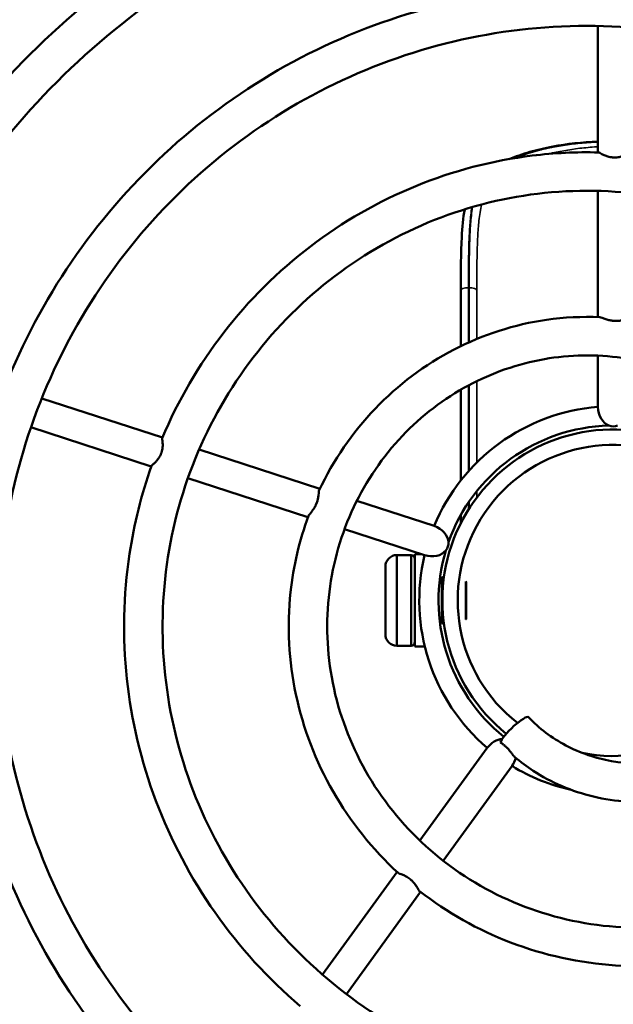
# Model space of a CAD drawing. Units: millimetres. Extents: x 5981.8 to 5992.3, y 2262.5 to 2271.7.
# Drawn here: x 5989.1 to 5989.3, y 2264.7 to 2265 of the extents above; entities that cross this region are included whole.
import ezdxf

# ---------------------------------------------------------------- set-up
doc = ezdxf.new("R2010")
doc.units = ezdxf.units.MM
doc.header["$LTSCALE"] = 25
doc.linetypes.add('DASH_DOT', pattern=[0.37, 0.24, -0.06, 0.01, -0.06])
for name, color, linetype, lineweight in [('ESF_Spielgeraet', 7, 'Continuous', 15), ('Kontur 09', 7, 'Continuous', 9), ('Sichtbar (ISO)', 7, 'Continuous', 50), ('Sichtbar schmal (ISO)', 7, 'Continuous', 35)]:
    doc.layers.add(name, color=color, linetype=linetype, lineweight=lineweight)

# ---------------------------------------------------------------- blocks, each defined once
blk = doc.blocks.new('26-0123-XVL-0-000_Murmel-Kombi_M-04')
at = {"layer": 'Kontur 09', "linetype": 'DASH_DOT', "lineweight": 18, "ltscale": 18.817291}
blk.add_arc((9161.506, 2625.983), 1805, 158.082397, 30.13881, dxfattribs=at)
at = {"layer": 'Sichtbar (ISO)'}
for p, q in [((9157.506, 2775.315), (9157.506, 2742.44)), ((9157.506, 2732.437), (9157.506, 2699.625)), ((9121.839, 2692.063), (9121.839, 2706.604)), ((9157.506, 2689.614), (9157.506, 2676.274)), ((9121.839, 2657.155), (9121.839, 2680.741)), ((9012.89, 2678.477), (9044.249, 2668.288)), ((9010.089, 2670.976), (9041.36, 2660.815)), ((9053.802, 2665.184), (9085.205, 2654.981)), ((9050.876, 2657.723), (9082.098, 2647.579)), ((9094.811, 2651.859), (9114.913, 2645.328)), ((9121.839, 2646.041), (9121.839, 2648.169)), ((9091.618, 2644.485), (9112.441, 2637.72)), ((9105.249, 2637.776), (9105.249, 2614.196)), ((9105.249, 2637.776), (9105.249, 2614.196)), ((9105.249, 2637.776), (9108.929, 2637.776)), ((9108.929, 2614.196), (9108.929, 2637.776)), ((9108.929, 2614.196), (9108.929, 2637.776)), ((9109.929, 2613.986), (9109.929, 2637.986)), ((9111.621, 2637.986), (9109.929, 2637.986)), ((9112.429, 2637.723), (9112.429, 2637.671)), ((9102.249, 2634.776), (9102.249, 2617.186)), ((9116.904, 2619.986), (9116.904, 2631.986)), ((9117.129, 2631.986), (9116.904, 2631.986)), ((9117.129, 2628.52), (9117.129, 2631.986)), ((9123.148, 2630.914), (9123.148, 2621.058)), ((9123.219, 2621.129), (9123.219, 2630.843)), ((9123.219, 2621.129), (9123.219, 2630.843)), ((9117.129, 2619.986), (9117.129, 2623.446)), ((9117.129, 2619.986), (9116.904, 2619.986)), ((9105.249, 2614.196), (9108.929, 2614.196)), ((9112.429, 2613.986), (9109.929, 2613.986)), ((9112.429, 2614.295), (9112.429, 2613.986)), ((9111.207, 2563.556), (9128.71, 2587.648)), ((9117.281, 2558.306), (9135.182, 2582.945)), ((9085.881, 2528.699), (9105.281, 2555.4)), ((9092.094, 2523.639), (9111.398, 2550.209))]:
    blk.add_line(p, q, dxfattribs=at)
for centre, radius, start, end in [((9161.506, 2625.983), 50.45, 94.54552, 157.45448), ((9161.506, 2625.983), 44.45, 291.88924, 231.23465), ((9161.506, 2625.983), 45.45, 91.41357, 160.58643), ((9161.506, 2625.983), 40.45, 258.43328, 231.96843), ((9161.506, 2625.983), 45.45, 163.41357, 231.20955), ((9105.249, 2634.776), 3, 90, 180), ((9108.929, 2636.776), 1, 0, 90), ((9161.506, 2625.983), 50.45, 166.54552, 229.45448), ((9123.316, 2631.012), 0.195, 210, 240), ((9123.316, 2620.96), 0.195, 120, 150), ((9105.249, 2617.196), 3, 180.18912, 270), ((9108.929, 2615.196), 1, 270, 0), ((9161.506, 2625.983), 50.45, 238.54552, 257.45612)]:
    blk.add_arc(centre, radius, start, end, dxfattribs=at)
for centre, major_axis, ratio, start_param, end_param in [((9123.839, 2706.604), (-2, 0), 0.3232996, 6.2831685, 6.2831853), ((9161.506, 2676.43), (0, -5.22), 0.7662669, 4.7422188, 5.9990765), ((9161.506, 2676.43), (0, -5.22), 0.7662669, 5.9990765, 6.5672941), ((9113.528, 2641.572), (4.965, -1.613), 0.7662669, 0.2841088, 1.5409665), ((9113.528, 2641.572), (4.965, -1.613), 0.7662669, 4.7422188, 5.9990765), ((9113.528, 2641.572), (4.965, -1.613), 0.7662669, 5.9990765, 6.5672941), ((9135.794, 2592.206), (3.622, 3.447), 0.1819894, 0.0000155, 2.8608573), ((9131.854, 2585.17), (3.068, 4.223), 0.7662669, 0.5872871, 1.5409665), ((9131.854, 2585.17), (3.068, 4.223), 0.7662669, 4.7422188, 5.1935724)]:
    blk.add_ellipse(centre, major_axis=major_axis, ratio=ratio, start_param=start_param, end_param=end_param, dxfattribs=at)
for points, knots in [([(8976.672, 2383.371), (8963.535, 2393.381), (8951.171, 2404.494), (8928.402, 2428.592), (8917.933, 2441.664), (8899.326, 2469.255), (8891.129, 2483.867), (8877.271, 2514.124), (8871.569, 2529.873), (8862.835, 2561.979), (8859.776, 2578.442), (8856.396, 2611.538), (8856.062, 2628.281), (8858.125, 2661.487), (8860.525, 2678.061), (8867.976, 2710.486), (8873.046, 2726.446), (8885.686, 2757.225), (8893.295, 2772.147), (8910.787, 2800.459), (8920.732, 2813.94), (8942.606, 2839.019), (8954.613, 2850.697), (8980.28, 2871.864), (8994.024, 2881.427), (9022.797, 2898.123), (9037.917, 2905.317), (9069.032, 2917.102), (9085.13, 2921.733), (9117.758, 2928.289), (9134.398, 2930.231), (9154.52, 2930.923), (9158.013, 2930.983), (9171.998, 2930.983), (9182.503, 2930.44), (9209.511, 2927.643), (9225.998, 2924.552), (9258.11, 2915.756), (9273.844, 2910.029), (9304.067, 2896.126), (9318.659, 2887.909), (9346.214, 2869.261), (9359.27, 2858.771), (9383.424, 2835.876), (9394.597, 2823.39), (9414.69, 2796.862), (9423.674, 2782.729), (9439.165, 2753.287), (9445.726, 2737.881), (9456.207, 2706.309), (9460.168, 2690.039), (9465.362, 2657.175), (9466.616, 2640.473), (9466.382, 2607.199), (9464.893, 2590.516), (9459.236, 2557.723), (9455.044, 2541.506), (9444.114, 2510.074), (9437.334, 2494.757), (9421.424, 2465.533), (9412.24, 2451.53), (9391.78, 2425.298), (9380.439, 2412.98), (9355.975, 2390.436), (9342.775, 2380.131), (9314.957, 2361.872), (9300.246, 2353.858), (9269.818, 2340.377), (9253.997, 2334.871), (9221.782, 2326.536), (9205.281, 2323.683), (9172.144, 2320.716), (9155.399, 2320.591), (9122.222, 2323.067), (9105.679, 2325.675), (9073.35, 2333.529), (9057.455, 2338.798), (9026.838, 2351.82), (9012.013, 2359.613), (8990.667, 2373.171), (8983.556, 2378.126), (8976.675, 2383.369)], [0, 0, 0, 0, 4.9547866, 4.9547866, 9.9457915, 9.9457915, 14.9383968, 14.9383968, 19.9298273, 19.9298273, 24.9199906, 24.9199906, 29.9102953, 29.9102953, 34.9009297, 34.9009297, 39.8913267, 39.8913267, 44.8828502, 44.8828502, 49.8752025, 49.8752025, 54.8663219, 54.8663219, 59.8560244, 59.8560244, 64.8459931, 64.8459931, 69.8377084, 69.8377084, 74.8300049, 74.8300049, 75.8779309, 75.8779309, 79.0252698, 79.0252698, 84.0237841, 84.0237841, 89.013691, 89.013691, 94.0040743, 94.0040743, 98.9952137, 98.9952137, 103.9881358, 103.9881358, 108.9788514, 108.9788514, 113.9687032, 113.9687032, 118.9588896, 118.9588896, 123.9500802, 123.9500802, 128.9415049, 128.9415049, 133.9331157, 133.9331157, 138.9248564, 138.9248564, 143.9152904, 143.9152904, 148.905043, 148.905043, 153.8954424, 153.8954424, 158.8876481, 158.8876481, 163.8797162, 163.8797162, 168.87014, 168.87014, 173.860431, 173.860431, 178.8510138, 178.8510138, 183.8412836, 183.8412836, 188.8323215, 188.8323215, 191.4276879, 191.4276879, 191.4276879, 191.4276879]), ([(8982.824, 2391.256), (8995.749, 2381.416), (9009.536, 2372.619), (9038.375, 2357.412), (9053.533, 2350.966), (9084.604, 2340.715), (9100.621, 2336.871), (9132.965, 2331.912), (9149.402, 2330.777), (9182.123, 2331.25), (9198.52, 2332.857), (9230.712, 2338.749), (9246.616, 2343.055), (9277.387, 2354.202), (9292.358, 2361.088), (9320.853, 2377.183), (9334.473, 2386.453), (9359.898, 2407.048), (9371.792, 2418.444), (9393.448, 2442.968), (9403.288, 2456.176), (9420.582, 2483.954), (9428.096, 2498.616), (9440.549, 2528.883), (9445.527, 2544.593), (9452.788, 2576.507), (9455.092, 2592.822), (9456.959, 2625.492), (9456.526, 2641.96), (9452.951, 2674.485), (9449.794, 2690.654), (9440.875, 2722.136), (9435.082, 2737.558), (9421.066, 2767.122), (9412.799, 2781.369), (9394.075, 2808.202), (9383.557, 2820.882), (9360.64, 2844.247), (9348.159, 2855.008), (9321.682, 2874.251), (9307.591, 2882.793), (9278.295, 2897.373), (9262.989, 2903.46), (9231.686, 2912.979), (9215.583, 2916.446), (9186.819, 2920.167), (9174.15, 2920.983), (9145.128, 2920.983), (9128.692, 2919.61), (9096.405, 2914.176), (9080.443, 2910.097), (9049.518, 2899.39), (9034.451, 2892.72), (9005.731, 2877.033), (8991.98, 2867.96), (8966.264, 2847.731), (8954.209, 2836.507), (8932.205, 2812.295), (8922.176, 2799.228), (8904.485, 2771.698), (8896.762, 2757.141), (8883.877, 2727.054), (8878.676, 2711.417), (8870.961, 2679.612), (8868.424, 2663.333), (8866.091, 2630.695), (8866.288, 2614.223), (8869.399, 2581.651), (8872.324, 2565.438), (8877.502, 2546.112), (8878.512, 2542.606), (8879.586, 2539.12)], [0, 0, 0, 0, 4.8732947, 4.8732947, 9.7808122, 9.7808122, 14.6885694, 14.6885694, 19.597264, 19.597264, 24.5059931, 24.5059931, 29.4150191, 29.4150191, 34.324505, 34.324505, 39.2330176, 39.2330176, 44.1405494, 44.1405494, 49.0479411, 49.0479411, 53.9567737, 53.9567737, 58.866575, 58.866575, 63.7756096, 63.7756096, 68.6836539, 68.6836539, 73.5919345, 73.5919345, 78.4999072, 78.4999072, 83.4075277, 83.4075277, 88.3158702, 88.3158702, 93.2258128, 93.2258128, 98.1351343, 98.1351343, 103.0427942, 103.0427942, 107.9505493, 107.9505493, 111.7436002, 111.7436002, 116.6572426, 116.6572426, 121.5658901, 121.5658901, 126.4750395, 126.4750395, 131.3833383, 131.3833383, 136.2907256, 136.2907256, 141.1983585, 141.1983585, 146.1078792, 146.1078792, 151.0175354, 151.0175354, 155.9260849, 155.9260849, 160.8339883, 160.8339883, 165.742193, 165.742193, 166.8364732, 166.8364732, 166.8364732, 166.8364732]), ([(9139.416, 2595.653), (9142.211, 2592.716), (9145.535, 2590.213), (9152.835, 2586.332), (9156.919, 2584.947), (9165.441, 2583.457), (9169.991, 2583.406), (9179.005, 2584.706), (9183.565, 2586.141), (9192.134, 2590.381), (9196.212, 2593.299), (9203.364, 2600.317), (9206.471, 2604.55), (9211.291, 2613.853), (9212.998, 2619.065), (9214.75, 2629.856), (9214.748, 2635.574), (9212.978, 2646.828), (9211.118, 2652.489), (9205.712, 2663.042), (9202.038, 2668.029), (9193.279, 2676.692), (9188.036, 2680.42), (9176.594, 2686.119), (9170.223, 2688.092), (9157.117, 2689.993), (9150.213, 2689.872), (9136.714, 2687.499), (9129.968, 2685.146), (9117.479, 2678.447), (9111.618, 2673.956), (9101.535, 2663.346), (9097.241, 2657.05), (9090.789, 2643.393), (9088.617, 2635.836), (9086.713, 2620.381), (9087.029, 2612.285), (9090.158, 2596.553), (9093.083, 2588.739), (9101.214, 2574.39), (9106.579, 2567.714), (9119.043, 2556.412), (9126.314, 2551.676), (9141.872, 2544.688), (9150.357, 2542.386), (9167.53, 2540.462), (9176.421, 2540.85), (9193.588, 2544.246), (9202.053, 2547.32), (9217.614, 2555.791), (9224.867, 2561.304), (9237.379, 2574.144), (9242.753, 2581.628), (9251.061, 2597.747), (9254.058, 2606.565), (9257.386, 2624.597), (9257.721, 2634.003), (9255.723, 2652.428), (9253.341, 2661.63), (9246.126, 2678.909), (9241.194, 2687.145), (9229.296, 2701.847), (9222.191, 2708.439), (9206.518, 2719.352), (9197.785, 2723.756), (9179.537, 2729.98), (9169.843, 2731.834), (9150.41, 2732.837), (9140.491, 2731.973), (9121.344, 2727.629), (9111.946, 2724.088), (9094.523, 2714.671), (9086.351, 2708.694), (9071.949, 2694.852), (9065.607, 2686.85), (9055.296, 2669.544), (9051.258, 2660.077), (9045.814, 2640.512), (9044.382, 2630.241), (9044.228, 2609.775), (9045.523, 2599.407), (9050.712, 2579.445), (9054.666, 2569.69), (9064.887, 2551.594), (9071.255, 2543.114), (9085.865, 2528.114), (9094.24, 2521.486), (9112.304, 2510.602), (9122.148, 2506.274), (9142.513, 2500.245), (9153.201, 2498.515), (9174.576, 2497.765), (9185.431, 2498.759), (9206.463, 2503.376), (9216.799, 2507.05), (9236.168, 2516.781), (9245.341, 2522.925), (9261.839, 2537.204), (9269.277, 2545.458), (9281.876, 2563.444), (9287.117, 2573.318), (9295.029, 2593.95), (9297.745, 2604.862), (9300.471, 2626.928), (9300.484, 2638.244), (9297.828, 2660.456), (9295.124, 2671.51), (9287.206, 2692.573), (9281.924, 2702.726), (9269.169, 2721.426), (9261.594, 2730.094), (9244.695, 2745.349), (9235.246, 2752.031), (9215.132, 2762.964), (9204.324, 2767.277), (9182.091, 2773.256), (9170.513, 2774.948), (9147.374, 2775.614), (9135.657, 2774.577), (9112.865, 2769.864), (9101.642, 2766.141), (9080.43, 2756.272), (9070.308, 2750.051), (9051.813, 2735.526), (9043.328, 2727.118), (9028.538, 2708.675), (9022.149, 2698.513), (9011.857, 2677.096), (9007.905, 2665.698), (9002.671, 2642.401), (9001.37, 2630.351), (9001.486, 2606.358), (9002.917, 2594.265), (9008.403, 2570.786), (9012.505, 2559.258), (9023.115, 2537.479), (9029.695, 2527.099), (9044.921, 2508.11), (9053.67, 2499.393), (9072.789, 2484.144), (9083.283, 2477.531), (9105.376, 2466.787), (9117.113, 2462.605), (9141.122, 2456.911), (9153.539, 2455.374), (9178.322, 2455.021), (9190.835, 2456.214), (9215.217, 2461.248), (9227.227, 2465.126), (9250.054, 2475.331), (9260.998, 2481.726), (9281.196, 2496.648), (9290.558, 2505.271), (9307.175, 2524.239), (9314.516, 2534.698), (9326.775, 2556.856), (9331.751, 2568.684), (9339.071, 2593.035), (9341.445, 2605.695), (9343.477, 2631.146), (9343.133, 2644.077), (9339.758, 2669.487), (9336.701, 2682.105), (9328.053, 2706.343), (9322.406, 2718.093), (9308.842, 2740.083), (9300.846, 2750.438), (9282.944, 2769.206), (9272.935, 2777.713), (9251.454, 2792.43), (9239.862, 2798.71), (9215.72, 2808.721), (9203.038, 2812.496), (9177.258, 2817.356), (9164.021, 2818.456), (9137.695, 2817.935), (9124.469, 2816.304), (9098.707, 2810.408), (9086.041, 2806.101), (9061.922, 2795.053), (9050.351, 2788.243), (9028.897, 2772.486), (9018.91, 2763.451), (9001.011, 2743.621), (8993.016, 2732.718), (8979.422, 2709.612), (8973.761, 2697.287), (8965.041, 2671.839), (8961.949, 2658.585), (8958.473, 2631.814), (8958.083, 2618.162), (8960.014, 2591.144), (8962.352, 2577.646), (8969.626, 2551.46), (8974.608, 2538.648), (8986.959, 2514.334), (8994.397, 2502.719), (9011.353, 2481.248), (9020.961, 2471.293), (9041.872, 2453.513), (9053.283, 2445.609), (9077.35, 2432.225), (9090.127, 2426.687), (9116.427, 2418.234), (9130.078, 2415.284), (9157.608, 2412.099), (9171.618, 2411.857), (9199.333, 2414.081), (9213.166, 2416.566), (9240.009, 2424.133), (9253.141, 2429.258), (9278.098, 2441.898), (9290.034, 2449.478), (9312.164, 2466.734), (9322.454, 2476.495), (9340.918, 2497.736), (9349.173, 2509.318), (9363.281, 2533.769), (9369.191, 2546.755), (9378.41, 2573.531), (9381.75, 2587.445), (9385.724, 2615.566), (9386.365, 2629.901), (9384.933, 2658.346), (9382.845, 2672.583), (9376.045, 2700.326), (9371.295, 2713.955), (9359.354, 2739.996), (9352.104, 2752.521), (9335.437, 2775.921), (9325.938, 2786.894), (9305.122, 2806.812), (9293.708, 2815.839), (9269.469, 2831.562), (9256.534, 2838.32), (9229.714, 2849.28), (9215.71, 2853.524), (9187.244, 2859.324), (9172.658, 2860.899), (9143.529, 2861.325), (9128.862, 2860.17), (9100.077, 2855.191), (9085.838, 2851.337), (9058.393, 2841.108), (9045.073, 2834.683), (9019.911, 2819.542), (9007.966, 2810.758), (8985.947, 2791.206), (8975.786, 2780.351), (8957.666, 2757.039), (8949.639, 2744.479), (8936.043, 2718.185), (8930.425, 2704.338), (8921.823, 2675.937), (8918.807, 2661.265), (8915.492, 2631.697), (8915.188, 2616.679), (8917.288, 2586.92), (8919.71, 2572.057), (8927.171, 2543.1), (8932.245, 2528.888), (8944.832, 2501.681), (8952.403, 2488.578), (8969.721, 2464.012), (8979.545, 2452.454), (9001.04, 2431.34), (9012.804, 2421.705), (9037.791, 2404.736), (9051.118, 2397.34), (9078.797, 2385.075), (9093.262, 2380.161), (9122.755, 2373.002), (9137.901, 2370.734), (9168.271, 2368.922), (9183.615, 2369.378), (9213.899, 2372.985), (9228.956, 2376.158), (9258.194, 2385.083), (9272.488, 2390.879), (9299.752, 2404.855), (9312.828, 2413.092), (9337.265, 2431.69), (9348.718, 2442.126), (9369.563, 2464.781), (9379.03, 2477.092), (9395.62, 2503.107), (9402.8, 2516.915), (9414.617, 2545.496), (9419.288, 2560.381), (9425.95, 2590.651), (9427.962, 2606.151), (9429.259, 2637.185), (9428.545, 2652.836), (9424.425, 2683.698), (9420.997, 2699.024), (9411.571, 2728.774), (9405.529, 2743.307), (9391.07, 2771.038), (9382.593, 2784.336), (9363.526, 2809.211), (9352.861, 2820.875), (9329.747, 2842.139), (9317.212, 2851.816), (9290.731, 2868.835), (9276.684, 2876.234), (9247.612, 2888.489), (9232.477, 2893.385), (9201.675, 2900.501), (9185.894, 2902.741), (9154.26, 2904.501), (9138.291, 2904.017), (9106.756, 2900.352), (9091.076, 2897.154), (9060.559, 2888.165), (9045.614, 2882.336), (9017.003, 2868.269), (9003.236, 2859.978), (8977.365, 2841.233), (8965.172, 2830.709), (8942.793, 2807.814), (8932.531, 2795.358), (8914.295, 2768.965), (8906.262, 2754.93), (8892.7, 2725.787), (8887.129, 2710.572), (8878.638, 2679.503), (8875.692, 2663.539), (8872.522, 2631.422), (8872.29, 2615.157), (8874.54, 2582.896), (8877.035, 2566.788), (8884.655, 2535.292), (8889.812, 2519.795), (8902.598, 2489.95), (8910.278, 2475.5), (8927.883, 2448.143), (8937.875, 2435.144), (8959.289, 2411.625), (8970.692, 2400.945), (8982.824, 2391.256)], [0, 0, 0, 0, 1.242652, 1.242652, 2.5289815, 2.5289815, 3.8838552, 3.8838552, 5.3050787, 5.3050787, 6.7939834, 6.7939834, 8.3511404, 8.3511404, 9.9757425, 9.9757425, 11.6678801, 11.6678801, 13.4295219, 13.4295219, 15.2595855, 15.2595855, 17.1588295, 17.1588295, 19.1266731, 19.1266731, 21.1629573, 21.1629573, 23.2687255, 23.2687255, 25.4438933, 25.4438933, 27.6881773, 27.6881773, 30.0027196, 30.0027196, 32.3866634, 32.3866634, 34.8408828, 34.8408828, 37.3597924, 37.3597924, 39.9128335, 39.9128335, 42.5000237, 42.5000237, 45.1198817, 45.1198817, 47.7721061, 47.7721061, 50.4561073, 50.4561073, 53.1710237, 53.1710237, 55.9162218, 55.9162218, 58.6912501, 58.6912501, 61.494774, 61.494774, 64.3266954, 64.3266954, 67.1864442, 67.1864442, 70.0732466, 70.0732466, 72.9870201, 72.9870201, 75.9270428, 75.9270428, 78.8929346, 78.8929346, 81.884001, 81.884001, 84.9006149, 84.9006149, 87.9422439, 87.9422439, 91.0074301, 91.0074301, 94.0962911, 94.0962911, 97.2086932, 97.2086932, 100.3447889, 100.3447889, 103.5036415, 103.5036415, 106.6846793, 106.6846793, 109.8880724, 109.8880724, 113.1136222, 113.1136222, 116.3602267, 116.3602267, 119.6282768, 119.6282768, 122.9176962, 122.9176962, 126.2277033, 126.2277033, 129.5577893, 129.5577893, 132.9090153, 132.9090153, 136.2799126, 136.2799126, 139.6703162, 139.6703162, 143.0810598, 143.0810598, 146.5103668, 146.5103668, 149.9591563, 149.9591563, 153.4271367, 153.4271367, 156.9136624, 156.9136624, 160.4190888, 160.4190888, 163.9417364, 163.9417364, 167.4834812, 167.4834812, 171.0431878, 171.0431878, 174.6209548, 174.6209548, 178.2156299, 178.2156299, 181.8278715, 181.8278715, 185.4577538, 185.4577538, 189.1039886, 189.1039886, 192.7683152, 192.7683152, 196.449105, 196.449105, 200.1465941, 200.1465941, 203.8597787, 203.8597787, 207.5904955, 207.5904955, 211.3367424, 211.3367424, 215.0995035, 215.0995035, 218.8782847, 218.8782847, 222.672247, 222.672247, 226.4825593, 226.4825593, 230.3077584, 230.3077584, 234.1492862, 234.1492862, 238.0050444, 238.0050444, 241.8770492, 241.8770492, 245.7631308, 245.7631308, 249.6650988, 249.6650988, 253.5817183, 253.5817183, 257.5126691, 257.5126691, 261.4589478, 261.4589478, 265.4186722, 265.4186722, 269.3939813, 269.3939813, 273.3838151, 273.3838151, 277.3862174, 277.3862174, 281.4042327, 281.4042327, 285.4352868, 285.4352868, 289.4807075, 289.4807075, 293.540364, 293.540364, 297.6127943, 297.6127943, 301.6996726, 301.6996726, 305.8000712, 305.8000712, 309.9134841, 309.9134841, 314.0405696, 314.0405696, 318.1811175, 318.1811175, 322.3340102, 322.3340102, 326.5010266, 326.5010266, 330.6807935, 330.6807935, 334.8733424, 334.8733424, 339.0789048, 339.0789048, 343.2974967, 343.2974967, 347.5278844, 347.5278844, 351.7719526, 351.7719526, 356.0286832, 356.0286832, 360.2975099, 360.2975099, 364.5782902, 364.5782902, 368.8722074, 368.8722074, 373.178029, 373.178029, 377.4962326, 377.4962326, 381.8263691, 381.8263691, 386.1689585, 386.1689585, 390.5232958, 390.5232958, 394.8893534, 394.8893534, 399.2678454, 399.2678454, 403.6580596, 403.6580596, 408.059499, 408.059499, 412.4727488, 412.4727488, 416.8983288, 416.8983288, 421.3352961, 421.3352961, 425.7834681, 425.7834681, 430.2424278, 430.2424278, 434.7140947, 434.7140947, 439.197084, 439.197084, 443.6897356, 443.6897356, 448.195029, 448.195029, 452.7112504, 452.7112504, 457.2387788, 457.2387788, 461.7769802, 461.7769802, 466.3258687, 466.3258687, 470.8861466, 470.8861466, 475.4575418, 475.4575418, 480.0397961, 480.0397961, 484.633072, 484.633072, 489.2354128, 489.2354128, 493.8501028, 493.8501028, 498.475323, 498.475323, 503.1107936, 503.1107936, 507.7576062, 507.7576062, 512.4131347, 512.4131347, 517.0800425, 517.0800425, 521.7579946, 521.7579946, 526.4463904, 526.4463904, 531.1442941, 531.1442941, 535.8527157, 535.8527157, 540.5703478, 540.5703478, 545.3002774, 545.3002774, 550.0393141, 550.0393141, 554.7882306, 554.7882306, 559.5480699, 559.5480699, 564.3161614, 564.3161614, 569.0959258, 569.0959258, 573.884656, 573.884656, 578.683993, 578.683993, 583.4931059, 583.4931059, 588.3119264, 588.3119264, 593.1401522, 593.1401522, 597.9780502, 597.9780502, 602.825675, 602.825675, 607.6834971, 607.6834971, 612.5508097, 612.5508097, 617.4277868, 617.4277868, 622.3141401, 622.3141401, 626.9736288, 626.9736288, 626.9736288, 626.9736288]), ([(8921.645, 2708.125), (8926.874, 2722.15), (8933.376, 2735.763), (8948.723, 2761.675), (8957.657, 2774.06), (8977.51, 2796.899), (8988.504, 2807.449), (9012.092, 2826.287), (9024.778, 2834.657), (9051.315, 2848.885), (9065.272, 2854.806), (9093.876, 2863.966), (9108.64, 2867.248), (9134.774, 2870.591), (9146.158, 2871.252), (9157.506, 2871.121)], [0.0237871, 0.0237871, 0.0237871, 0.0237871, 4.5163277, 4.5163277, 9.0629683, 9.0629683, 13.599113, 13.599113, 18.123737, 18.123737, 22.6369281, 22.6369281, 27.138962, 27.138962, 30.545298, 30.545298, 30.545298, 30.545298]), ([(8962.495, 2694.851), (8967.396, 2707.655), (8973.583, 2720.036), (8988.24, 2743.314), (8996.796, 2754.314), (9015.797, 2774.271), (9026.328, 2783.332), (9048.836, 2799.077), (9060.919, 2805.844), (9086.024, 2816.756), (9099.165, 2820.967), (9125.855, 2826.633), (9139.534, 2828.125), (9154.606, 2828.239), (9156.056, 2828.234), (9157.506, 2828.214)], [0.004291, 0.004291, 0.004291, 0.004291, 4.1199072, 4.1199072, 8.2627569, 8.2627569, 12.3926548, 12.3926548, 16.5092558, 16.5092558, 20.6109498, 20.6109498, 24.7007431, 24.7007431, 25.1361369, 25.1361369, 25.1361369, 25.1361369]), ([(9003.357, 2681.57), (9007.888, 2692.956), (9013.711, 2703.907), (9027.57, 2724.182), (9035.703, 2733.621), (9053.714, 2750.308), (9063.695, 2757.668), (9084.874, 2769.858), (9096.195, 2774.778), (9119.459, 2781.881), (9131.544, 2784.121), (9148.264, 2785.28), (9152.897, 2785.399), (9157.521, 2785.316)], [0, 0, 0, 0, 3.6803512, 3.6803512, 7.3762879, 7.3762879, 11.0547598, 11.0547598, 14.7158003, 14.7158003, 18.360773, 18.360773, 19.7500416, 19.7500416, 19.7500416, 19.7500416]), ([(9134.453, 2740.71), (9136.09, 2741.382), (9137.88, 2742.001), (9141.679, 2743.089), (9143.702, 2743.566), (9149.437, 2744.642), (9153.449, 2745.105), (9157.506, 2745.284)], [0.9571853, 0.9571853, 0.9571853, 0.9571853, 1.7006632, 1.7006632, 2.4254225, 2.4254225, 3.65217, 3.65217, 3.65217, 3.65217]), ([(9044.202, 2668.178), (9048.322, 2677.923), (9053.74, 2687.214), (9066.682, 2703.975), (9074.318, 2711.58), (9091.107, 2724.385), (9100.39, 2729.709), (9119.793, 2737.637), (9130.072, 2740.329), (9146.143, 2742.302), (9151.918, 2742.584), (9157.666, 2742.436)], [0, 0, 0, 0, 3.1806364, 3.1806364, 6.3662017, 6.3662017, 9.5286919, 9.5286919, 12.6682324, 12.6682324, 14.3973481, 14.3973481, 14.3973481, 14.3973481]), ([(9157.666, 2742.436), (9157.734, 2742.435), (9157.83, 2742.393), (9158.119, 2742.238), (9158.308, 2742.127), (9158.788, 2741.873), (9159.068, 2741.737), (9159.678, 2741.494), (9159.997, 2741.389), (9160.581, 2741.245), (9160.84, 2741.197), (9161.212, 2741.152), (9161.324, 2741.141), (9161.454, 2741.132), (9161.472, 2741.131), (9161.494, 2741.129), (9161.498, 2741.129), (9161.506, 2741.129), (9161.509, 2741.129), (9161.514, 2741.128), (9161.516, 2741.128), (9161.521, 2741.128), (9161.524, 2741.128), (9161.531, 2741.127), (9161.536, 2741.127), (9161.56, 2741.126), (9161.578, 2741.125), (9161.729, 2741.118), (9161.862, 2741.116), (9162.269, 2741.124), (9162.539, 2741.147), (9163.147, 2741.236), (9163.473, 2741.313), (9164.099, 2741.504), (9164.383, 2741.617), (9164.866, 2741.825), (9165.048, 2741.912), (9165.248, 2741.979), (9165.302, 2741.989), (9165.344, 2741.985)], [1.0580891, 1.0580891, 1.0580891, 1.0580891, 1.1631986, 1.1631986, 1.2716669, 1.2716669, 1.3799003, 1.3799003, 1.4806621, 1.4806621, 1.5564056, 1.5564056, 1.5889025, 1.5889025, 1.5939542, 1.5939542, 1.595317, 1.595317, 1.5961318, 1.5961318, 1.5967821, 1.5967821, 1.5975395, 1.5975395, 1.5989836, 1.5989836, 1.6043546, 1.6043546, 1.6427706, 1.6427706, 1.7233627, 1.7233627, 1.8307061, 1.8307061, 1.9511547, 1.9511547, 2.0791955, 2.0791955, 2.14638, 2.14638, 2.14638, 2.14638]), ([(9121.839, 2706.604), (9121.84, 2711.541), (9121.861, 2716.254), (9122.223, 2723.008), (9122.448, 2725.434), (9122.87, 2727.64)], [0, 0, 0, 0, 1.5646668, 1.5646668, 2.5383895, 2.5383895, 2.5383895, 2.5383895]), ([(9085.028, 2654.609), (9088.693, 2662.364), (9093.664, 2669.622), (9105.5, 2681.992), (9112.513, 2687.265), (9127.581, 2695.063), (9135.819, 2697.725), (9148.726, 2699.58), (9153.379, 2699.811), (9157.992, 2699.605)], [0, 0, 0, 0, 2.5852865, 2.5852865, 5.1615345, 5.1615345, 7.7019303, 7.7019303, 9.0951937, 9.0951937, 9.0951937, 9.0951937]), ([(9157.992, 2699.605), (9158.008, 2699.605), (9158.024, 2699.603), (9158.189, 2699.584), (9158.384, 2699.518), (9158.896, 2699.329), (9159.193, 2699.214), (9159.878, 2698.989), (9160.253, 2698.885), (9160.803, 2698.775), (9160.963, 2698.747), (9161.244, 2698.707), (9161.366, 2698.693), (9161.495, 2698.681), (9161.504, 2698.68), (9161.515, 2698.679), (9161.518, 2698.679), (9161.523, 2698.678), (9161.525, 2698.678), (9161.529, 2698.678), (9161.531, 2698.677), (9161.534, 2698.677), (9161.535, 2698.677), (9161.536, 2698.677), (9161.539, 2698.677), (9161.542, 2698.676), (9161.554, 2698.675), (9161.562, 2698.675), (9161.733, 2698.66), (9161.895, 2698.651), (9162.331, 2698.641), (9162.601, 2698.649), (9163.202, 2698.694), (9163.519, 2698.738), (9164.13, 2698.843), (9164.401, 2698.901), (9164.783, 2698.958), (9164.912, 2698.966), (9165.015, 2698.952)], [2.73596246, 2.73596246, 2.73596246, 2.73596246, 2.75119075, 2.75119075, 2.88177485, 2.88177485, 3.0075638, 3.0075638, 3.13380752, 3.13380752, 3.18445717, 3.18445717, 3.2224215, 3.2224215, 3.22499992, 3.22499992, 3.22590358, 3.22590358, 3.22652269, 3.22652269, 3.22714539, 3.22714539, 3.22741424, 3.22741424, 3.22741424, 3.22837144, 3.22837144, 3.23089499, 3.23089499, 3.27941438, 3.27941438, 3.36267809, 3.36267809, 3.47306009, 3.47306009, 3.60053268, 3.60053268, 3.69444452, 3.69444452, 3.69444452, 3.69444452]), ([(9029.461, 2451.043), (9018.569, 2459.811), (9008.473, 2469.671), (8990.377, 2491.123), (8982.309, 2502.828), (8968.684, 2527.427), (8963.056, 2540.434), (8954.497, 2567.126), (8951.517, 2580.935), (8948.332, 2608.697), (8948.104, 2622.783), (8950.4, 2650.547), (8952.927, 2664.361), (8957.695, 2680.949), (8958.698, 2684.149), (8959.777, 2687.323)], [0.0068885, 0.0068885, 0.0068885, 0.0068885, 4.2044751, 4.2044751, 8.4319446, 8.4319446, 12.6463302, 12.6463302, 16.8469362, 16.8469362, 21.0355545, 21.0355545, 25.210662, 25.210662, 26.2170448, 26.2170448, 26.2170448, 26.2170448]), ([(9054.714, 2485.801), (9045.034, 2493.786), (9036.161, 2502.864), (9020.612, 2522.655), (9013.859, 2533.493), (9002.954, 2556.194), (8998.729, 2568.189), (8993.046, 2592.61), (8991.541, 2605.179), (8991.325, 2630.143), (8992.601, 2642.686), (8996.629, 2661.36), (8998.418, 2667.785), (9000.578, 2674.07)], [0, 0, 0, 0, 3.7685022, 3.7685022, 7.5583431, 7.5583431, 11.3320861, 11.3320861, 15.0885874, 15.0885874, 18.829589, 18.829589, 20.8257223, 20.8257223, 20.8257223, 20.8257223]), ([(9041.399, 2660.926), (9041.404, 2660.94), (9041.412, 2660.955), (9041.471, 2661.04), (9041.574, 2661.131), (9041.878, 2661.39), (9042.066, 2661.55), (9042.489, 2661.956), (9042.715, 2662.196), (9043.133, 2662.718), (9043.323, 2662.99), (9043.611, 2663.483), (9043.719, 2663.694), (9043.847, 2663.984), (9043.878, 2664.057), (9043.913, 2664.144), (9043.918, 2664.157), (9043.925, 2664.175), (9043.926, 2664.179), (9043.929, 2664.185), (9043.93, 2664.188), (9043.932, 2664.193), (9043.933, 2664.195), (9043.935, 2664.201), (9043.936, 2664.204), (9043.939, 2664.212), (9043.941, 2664.217), (9043.954, 2664.25), (9043.964, 2664.279), (9043.994, 2664.362), (9044.013, 2664.417), (9044.106, 2664.696), (9044.166, 2664.922), (9044.281, 2665.476), (9044.32, 2665.8), (9044.353, 2666.466), (9044.338, 2666.795), (9044.282, 2667.384), (9044.241, 2667.627), (9044.186, 2667.997), (9044.175, 2668.114), (9044.202, 2668.178)], [0.95388, 0.95388, 0.95388, 0.95388, 0.9807264, 0.9807264, 1.094757, 1.094757, 1.2029546, 1.2029546, 1.3112947, 1.3112947, 1.4086287, 1.4086287, 1.4765918, 1.4765918, 1.499356, 1.499356, 1.5034138, 1.5034138, 1.5046819, 1.5046819, 1.5054817, 1.5054817, 1.5062215, 1.5062215, 1.5071753, 1.5071753, 1.5087463, 1.5087463, 1.5173609, 1.5173609, 1.5341847, 1.5341847, 1.6022195, 1.6022195, 1.7020967, 1.7020967, 1.8185988, 1.8185988, 1.9419266, 1.9419266, 2.0680588, 2.0680588, 2.0680588, 2.0680588]), ([(9080.045, 2520.523), (9071.739, 2527.646), (9064.263, 2535.863), (9051.664, 2553.775), (9046.448, 2563.609), (9038.744, 2584.05), (9036.176, 2594.81), (9033.875, 2616.391), (9034.105, 2627.381), (9036.892, 2645.837), (9038.799, 2653.521), (9041.399, 2660.926)], [0, 0, 0, 0, 3.2881962, 3.2881962, 6.5815819, 6.5815819, 9.8537565, 9.8537565, 13.1050255, 13.1050255, 15.4642326, 15.4642326, 15.4642326, 15.4642326]), ([(9082.236, 2647.957), (9082.245, 2647.979), (9082.255, 2648.003), (9082.335, 2648.156), (9082.464, 2648.316), (9082.816, 2648.737), (9083.025, 2648.984), (9083.463, 2649.567), (9083.685, 2649.894), (9083.966, 2650.392), (9084.044, 2650.541), (9084.175, 2650.809), (9084.228, 2650.928), (9084.283, 2651.056), (9084.286, 2651.064), (9084.291, 2651.075), (9084.292, 2651.078), (9084.294, 2651.082), (9084.294, 2651.083), (9084.295, 2651.085), (9084.296, 2651.087), (9084.297, 2651.089), (9084.298, 2651.093), (9084.299, 2651.096), (9084.302, 2651.102), (9084.304, 2651.106), (9084.312, 2651.127), (9084.319, 2651.144), (9084.388, 2651.314), (9084.445, 2651.469), (9084.585, 2651.893), (9084.657, 2652.162), (9084.786, 2652.761), (9084.831, 2653.082), (9084.897, 2653.698), (9084.912, 2653.974), (9084.956, 2654.376), (9084.982, 2654.512), (9085.028, 2654.609)], [2.75402011, 2.75402011, 2.75402011, 2.75402011, 2.77861759, 2.77861759, 2.909285, 2.909285, 3.03558508, 3.03558508, 3.16200793, 3.16200793, 3.21361775, 3.21361775, 3.25347432, 3.25347432, 3.25615334, 3.25615334, 3.25709382, 3.25709382, 3.25757568, 3.25757568, 3.25757568, 3.25822673, 3.25822673, 3.25897982, 3.25897982, 3.26027864, 3.26027864, 3.26565795, 3.26565795, 3.31414229, 3.31414229, 3.39854529, 3.39854529, 3.50814032, 3.50814032, 3.63249825, 3.63249825, 3.73672121, 3.73672121, 3.73672121, 3.73672121]), ([(9105.528, 2555.172), (9098.894, 2561.284), (9093.123, 2568.487), (9084.157, 2584.109), (9080.853, 2592.706), (9077.14, 2610.193), (9076.656, 2619.285), (9078.324, 2634.872), (9079.887, 2641.586), (9082.236, 2647.957)], [0, 0, 0, 0, 2.7166642, 2.7166642, 5.4255563, 5.4255563, 8.1025126, 8.1025126, 10.1491241, 10.1491241, 10.1491241, 10.1491241]), ([(9102.249, 2620.79), (9102.249, 2620.412), (9102.249, 2620.066), (9102.249, 2619.758), (9102.249, 2618.819), (9102.249, 2617.986), (9102.249, 2617.56), (9102.249, 2617.33), (9102.249, 2617.212), (9102.249, 2617.19), (9102.249, 2617.159), (9102.249, 2617.315), (9102.249, 2617.643), (9102.249, 2617.709), (9102.249, 2617.78), (9102.249, 2617.857), (9102.249, 2618.495), (9102.249, 2619.672), (9102.249, 2621.182), (9102.249, 2622.628), (9102.249, 2624.343), (9102.249, 2625.901), (9102.249, 2627.554), (9102.249, 2629.4), (9102.249, 2630.952), (9102.249, 2631.324), (9102.249, 2631.678), (9102.249, 2632.009), (9102.249, 2633.367), (9102.249, 2634.265), (9102.249, 2634.602), (9102.249, 2634.722), (9102.249, 2634.777), (9102.249, 2634.776)], [-63.5194162, -63.5194162, -63.5194162, -63.5194162, -62.135097, -62.135097, -62.135097, -57.9085742, -57.9085742, -57.9085742, -55.6326801, -55.6326801, -55.6326801, -52.417865, -52.417865, -52.417865, -51.7792475, -51.7792475, -51.7792475, -46.4887708, -46.4887708, -46.4887708, -41.423398, -41.423398, -41.423398, -36.0490515, -36.0490515, -36.0490515, -34.7639408, -34.7639408, -34.7639408, -29.4906034, -29.4906034, -29.4906034, -27.6155986, -27.6155986, -27.6155986, -27.6155986]), ([(9102.249, 2634.776), (9102.249, 2634.775), (9102.249, 2634.253), (9102.249, 2633.22), (9102.249, 2632.658), (9102.249, 2631.954), (9102.249, 2631.18)], [-82.8467959, -82.8467959, -82.8467959, -82.8467959, -77.5457165, -77.5457165, -77.5457165, -74.6625934, -74.6625934, -74.6625934, -74.6625934]), ([(9135.873, 2585.268), (9135.815, 2585.317), (9135.755, 2585.379), (9135.571, 2585.588), (9135.443, 2585.758), (9135.146, 2586.158), (9134.983, 2586.379), (9134.571, 2586.902), (9134.317, 2587.202), (9133.949, 2587.589), (9133.848, 2587.69), (9133.74, 2587.795), (9133.733, 2587.802), (9133.723, 2587.811), (9133.721, 2587.813), (9133.717, 2587.817), (9133.716, 2587.818), (9133.712, 2587.821), (9133.711, 2587.823), (9133.708, 2587.826), (9133.706, 2587.828), (9133.7, 2587.833), (9133.697, 2587.837), (9133.673, 2587.859), (9133.652, 2587.879), (9133.62, 2587.909), (9133.608, 2587.92), (9133.519, 2588.003), (9133.441, 2588.074), (9133.165, 2588.315), (9132.968, 2588.475), (9132.551, 2588.791), (9132.336, 2588.942), (9132.14, 2589.077)], [0.0901339, 0.0901339, 0.0901339, 0.0901339, 0.14087025, 0.14087025, 0.23225052, 0.23225052, 0.32363353, 0.32363353, 0.44105627, 0.44105627, 0.48392668, 0.48392668, 0.48696227, 0.48696227, 0.4879458, 0.4879458, 0.48860061, 0.48860061, 0.48925083, 0.48925083, 0.49004328, 0.49004328, 0.49154, 0.49154, 0.50010379, 0.50010379, 0.50508949, 0.50508949, 0.53767345, 0.53767345, 0.6201556, 0.6201556, 0.71667188, 0.71667188, 0.71667188, 0.71667188]), ([(9191.587, 2578.957), (9186.116, 2576.331), (9180.126, 2574.593), (9168.197, 2573.267), (9162.096, 2573.62), (9150.791, 2576.31), (9145.407, 2578.601), (9138.987, 2582.794), (9137.388, 2583.985), (9135.873, 2585.268)], [0, 0, 0, 0, 1.8386717, 1.8386717, 3.6395918, 3.6395918, 5.3657593, 5.3657593, 5.9692094, 5.9692094, 5.9692094, 5.9692094]), ([(9111.137, 2550.412), (9111.102, 2550.44), (9111.066, 2550.478), (9110.93, 2550.652), (9110.82, 2550.843), (9110.526, 2551.341), (9110.35, 2551.633), (9109.917, 2552.251), (9109.667, 2552.567), (9109.299, 2552.956), (9109.212, 2553.044), (9109.023, 2553.225), (9108.921, 2553.317), (9108.81, 2553.413), (9108.803, 2553.419), (9108.793, 2553.427), (9108.791, 2553.429), (9108.787, 2553.433), (9108.785, 2553.434), (9108.782, 2553.437), (9108.78, 2553.438), (9108.776, 2553.441), (9108.774, 2553.443), (9108.768, 2553.448), (9108.764, 2553.452), (9108.739, 2553.472), (9108.719, 2553.489), (9108.698, 2553.506), (9108.658, 2553.539), (9108.618, 2553.571), (9108.403, 2553.74), (9108.224, 2553.867), (9107.771, 2554.16), (9107.497, 2554.31), (9106.917, 2554.591), (9106.623, 2554.707), (9106.087, 2554.907), (9105.865, 2554.982), (9105.631, 2555.095), (9105.571, 2555.132), (9105.528, 2555.172)], [2.8642886, 2.8642886, 2.8642886, 2.8642886, 2.9159272, 2.9159272, 3.0466739, 3.0466739, 3.1761008, 3.1761008, 3.3047218, 3.3047218, 3.3433365, 3.3433365, 3.3857483, 3.3857483, 3.3886196, 3.3886196, 3.3896243, 3.3896243, 3.3903134, 3.3903134, 3.390944, 3.390944, 3.3917902, 3.3917902, 3.3933795, 3.3933795, 3.4014661, 3.4014661, 3.4014661, 3.4170563, 3.4170563, 3.4839396, 3.4839396, 3.5848373, 3.5848373, 3.705367, 3.705367, 3.8377432, 3.8377432, 3.9036637, 3.9036637, 3.9036637, 3.9036637]), ([(9216.559, 2543.862), (9208.379, 2539.159), (9199.423, 2535.61), (9181.068, 2531.296), (9171.475, 2530.491), (9152.774, 2531.723), (9143.462, 2533.749), (9126.314, 2540.315), (9118.263, 2544.848), (9111.137, 2550.412)], [0, 0, 0, 0, 2.8398132, 2.8398132, 5.6755096, 5.6755096, 8.4819295, 8.4819295, 11.204293, 11.204293, 11.204293, 11.204293])]:
    blk.add_open_spline(points, degree=3, knots=knots, dxfattribs=at)
at = {"layer": 'Sichtbar schmal (ISO)'}
for p, q in [((9123.839, 2707.251), (9124.016, 2707.251)), ((9123.839, 2707.251), (9123.839, 2692.998)), ((9124.016, 2707.251), (9124.016, 2693.077)), ((9126.012, 2706.642), (9126.012, 2693.935)), ((9126.012, 2682.972), (9126.012, 2661.835)), ((9123.839, 2681.859), (9123.839, 2659.545)), ((9124.016, 2681.953), (9124.016, 2659.741)), ((9126.012, 2654.37), (9126.012, 2652.74)), ((9124.016, 2651.676), (9124.016, 2649.863)), ((9123.839, 2651.417), (9123.839, 2649.583))]:
    blk.add_line(p, q, dxfattribs=at)
for centre, major_axis, start_param, end_param in [((9123.839, 2706.604), (-2, 0), 4.712389, 6.2831685), ((9124.016, 2706.604), (2, 0), 0.0595263, 1.5707963)]:
    blk.add_ellipse(centre, major_axis=major_axis, ratio=0.3232996, start_param=start_param, end_param=end_param, dxfattribs=at)
for points, knots in [([(9161.506, 2925.983), (9152.358, 2925.983), (9134.061, 2925.145), (9096.677, 2919.985), (9049.604, 2906.451), (8995.838, 2878.597), (8947.865, 2839.628), (8908.892, 2791.65), (8881.04, 2737.89), (8864.964, 2681.975), (8859.828, 2625.983), (8864.964, 2569.992), (8881.039, 2514.079), (8908.893, 2460.314), (8947.862, 2412.341), (8995.839, 2373.368), (9049.6, 2345.517), (9105.514, 2329.441), (9161.507, 2324.305), (9217.498, 2329.441), (9273.41, 2345.516), (9327.175, 2373.369), (9375.148, 2412.338), (9414.121, 2460.316), (9441.972, 2514.076), (9458.049, 2569.991), (9463.185, 2625.983), (9458.049, 2681.974), (9441.974, 2737.887), (9414.12, 2791.652), (9375.151, 2839.624), (9327.174, 2878.598), (9273.413, 2906.449), (9226.336, 2919.985), (9188.955, 2925.145), (9170.655, 2925.983), (9161.506, 2925.983)], [0, 0, 0, 0, 27.4473323, 54.8946647, 113.0875424, 173.7078188, 235.619077, 297.5303352, 358.1506115, 416.3434892, 471.2381539, 526.1328186, 584.3256964, 644.9459727, 706.8572309, 768.7684891, 829.3887654, 887.5816432, 942.4763078, 997.3709725, 1055.5638503, 1116.1841266, 1178.0953848, 1240.006643, 1300.6269193, 1358.8197971, 1413.7144618, 1468.6091265, 1526.8020042, 1587.4222805, 1649.3335387, 1711.2447969, 1771.8650733, 1830.057951, 1857.5052834, 1884.9526157, 1884.9526157, 1884.9526157, 1884.9526157]), ([(9157.506, 2745.161), (9157.391, 2745.156), (9155.798, 2745.081), (9151.28, 2744.744), (9145.771, 2743.886), (9140.818, 2742.68), (9137.883, 2741.765), (9136.222, 2741.144), (9135.639, 2740.912)], [45.1120199, 45.1120199, 45.1120199, 45.1120199, 45.4624713, 49.9344155, 58.9464565, 63.4563535, 68.1473932, 70.8346287, 70.8346287, 70.8346287, 70.8346287]), ([(9157.506, 2745.148), (9157.301, 2745.139), (9155.538, 2745.052), (9150.754, 2744.671), (9143.68, 2743.496), (9138.579, 2741.988), (9136.196, 2741.076), (9135.882, 2740.951)], [42.9285233, 42.9285233, 42.9285233, 42.9285233, 43.54984, 48.2707527, 57.6191636, 66.9101084, 68.3508079, 68.3508079, 68.3508079, 68.3508079]), ([(9157.506, 2743.901), (9157.38, 2743.895), (9155.778, 2743.807), (9151.308, 2743.416), (9147.23, 2742.674), (9144.732, 2742.055), (9144.695, 2742.045)], [43.1476189, 43.1476189, 43.1476189, 43.1476189, 43.54984, 48.2707527, 57.6191636, 57.7579533, 57.7579533, 57.7579533, 57.7579533]), ([(9126.012, 2706.642), (9126.012, 2708.271), (9126.017, 2709.872), (9126.029, 2711.435), (9126.041, 2713.03), (9126.06, 2714.586), (9126.093, 2716.094), (9126.126, 2717.627), (9126.174, 2719.109), (9126.247, 2720.532), (9126.321, 2721.973), (9126.42, 2723.352), (9126.562, 2724.66), (9126.725, 2726.174), (9126.944, 2727.592), (9127.249, 2728.899)], [0, 0, 0, 0, 5.1635687, 5.1635687, 5.1635687, 10.4341631, 10.4341631, 10.4341631, 15.7934893, 15.7934893, 15.7934893, 21.2219554, 21.2219554, 21.2219554, 27.5107918, 27.5107918, 27.5107918, 27.5107918]), ([(9123.839, 2707.251), (9123.839, 2708.99), (9123.85, 2712.439), (9123.915, 2717.378), (9124.076, 2722.027), (9124.355, 2725.59), (9124.628, 2727.557), (9124.735, 2728.2)], [0, 0, 0, 0, 5.2954365, 10.698778, 16.1466658, 21.5943059, 24.3783731, 24.3783731, 24.3783731, 24.3783731]), ([(9124.016, 2707.251), (9124.016, 2708.947), (9124.026, 2712.312), (9124.087, 2717.154), (9124.238, 2721.753), (9124.512, 2725.431), (9124.792, 2727.507), (9124.917, 2728.253)], [0, 0, 0, 0, 5.1635687, 10.4341631, 15.7934893, 21.2219554, 24.4544773, 24.4544773, 24.4544773, 24.4544773])]:
    blk.add_open_spline(points, degree=3, knots=knots, dxfattribs=at)

msp = doc.modelspace()

# ---------------------------------------------------------------- block references
at = {"layer": 'ESF_Spielgeraet', "xscale": 0.001, "yscale": 0.001, "zscale": 0.001}
msp.add_blockref('26-0123-XVL-0-000_Murmel-Kombi_M-04', (5980.10448, 2262.20912), dxfattribs=at)

doc.saveas('drawing.dxf')
